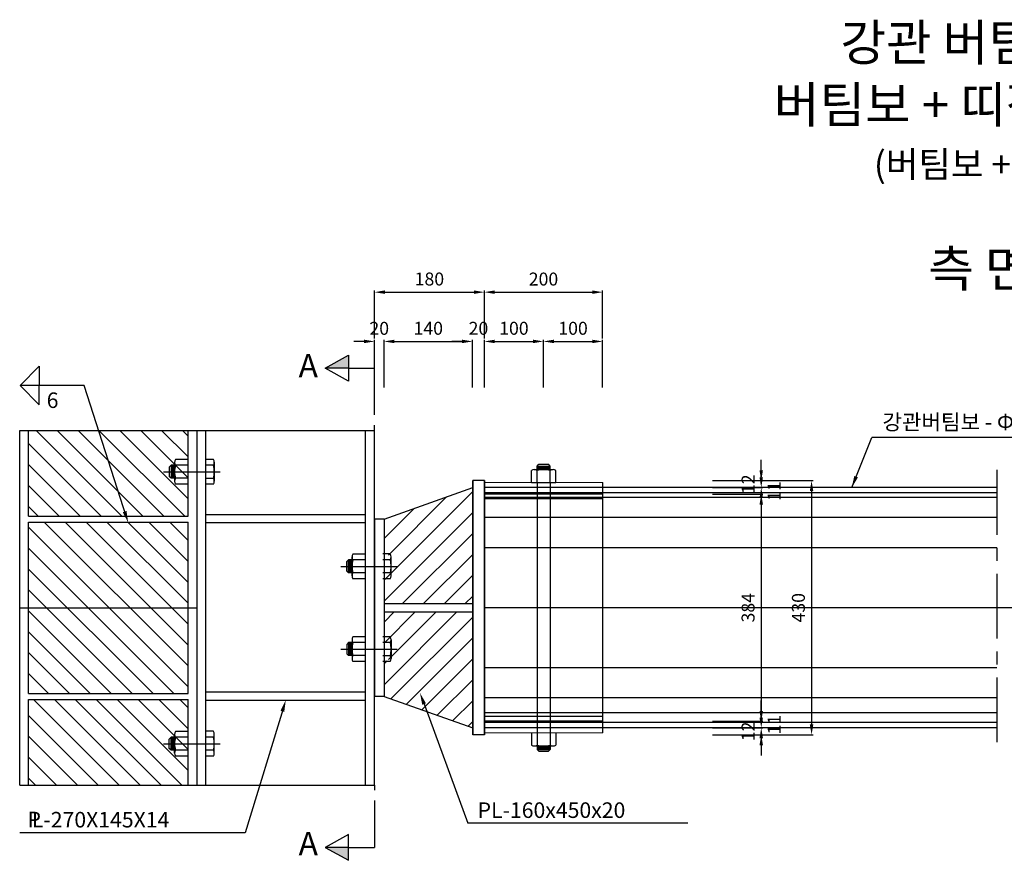
# Model space of a CAD drawing. Units: feet. Extents: x -2024158 to -2017231, y -863942 to -859649.
# Drawn here: x -2024019 to -2022121, y -861270 to -859649 of the extents above; entities that cross this region are included whole.
import ezdxf
from ezdxf.enums import TextEntityAlignment as Align

# ---------------------------------------------------------------- set-up
doc = ezdxf.new("R2010")
doc.units = ezdxf.units.FT
doc.header["$LTSCALE"] = 100
doc.header["$MEASUREMENT"] = 0
doc.linetypes.add('A-CENTR01', pattern=[2, 1.25, -0.25, 0.25, -0.25])
doc.layers.get('DEFPOINTS').update_dxf_attribs({"linetype": 'CONTINUOUS'})
for name, color, linetype in [('CS-CNTL', 1, 'A-CENTR01'), ('CS-CUTL', 1, 'A-CENTR01'), ('CS-PATT', 1, 'CONTINUOUS'), ('CS-STEL', 3, 'CONTINUOUS'), ('CS-STEL-MAJR', 4, 'CONTINUOUS'), ('CZ-DIML', 1, 'CONTINUOUS'), ('CZ-LEAL', 1, 'CONTINUOUS'), ('CZ-LEAT', 3, 'CONTINUOUS'), ('CZ-SYMB', 2, 'CONTINUOUS'), ('CZ-TEX1', 6, 'CONTINUOUS')]:
    doc.layers.add(name, color=color, linetype=linetype)
doc.styles.add('제목', font='txt')
doc.dimstyles.get("Standard").update_dxf_attribs({"dimscale": 10, "dimtxt": 2.5, "dimasz": 2, "dimexe": 0.3, "dimexo": 0.3, "dimgap": 1.25, "dimtad": 1, "dimdec": 0, "dimzin": 0, "dimdsep": 46, "dimtxsty": 'Standard', "dimcen": 2, "dimclrd": 1, "dimclre": 1, "dimclrt": 3, "dimadec": 0, "dimazin": 0, "dimtp": 130, "dimtm": 800, "dimtfac": 1, "dimtdec": 0, "dimtix": 1, "dimtofl": 0, "dimtmove": 2, "dimatfit": 3, "dimfxl": 0, "dimtvp": 1.066667, "dimtolj": 1, "dimtzin": 0, "dimarcsym": 0})
pattern_1 = [(135, (-1995077.955, -880926.664), (20.152543, 20.152543), [])]

# ---------------------------------------------------------------- blocks, each defined once
blk = doc.blocks.new('*D7')
at = {"layer": 'CZ-DIML', "color": 1, "lineweight": -2}
for p, q in [((-2023123.3, -860263.7), (-2023123.3, -860171.7)), ((-2022895.3, -860263.7), (-2022895.3, -860171.7)), ((-2023103.3, -860174.7), (-2022915.3, -860174.7))]:
    blk.add_line(p, q, dxfattribs=at)
at = {"layer": 'CZ-DIML', "color": 1}
for points in [[(-2023103.3, -860171.3), (-2023103.3, -860178), (-2023123.3, -860174.7)], [(-2022915.3, -860171.3), (-2022915.3, -860178), (-2022895.3, -860174.7)]]:
    blk.add_solid(points, dxfattribs=at)
at = {"layer": 'DEFPOINTS', "color": 0}
for p in [(-2022895.3, -860174.7), (-2023123.3, -860266.7), (-2022895.3, -860266.7)]:
    blk.add_point(p, dxfattribs=at)
at = {"layer": 'CZ-DIML', "color": 3, "insert": (-2023009.3, -860149.4), "char_height": 25, "attachment_point": 5}
blk.add_mtext('\\A1;200', dxfattribs=at)
blk = doc.blocks.new('*D8')
at = {"layer": 'CZ-DIML', "color": 1, "lineweight": -2}
for p, q in [((-2023335, -860263.7), (-2023335, -860171.7)), ((-2023123.3, -860263.7), (-2023123.3, -860171.7)), ((-2023315, -860174.7), (-2023143.3, -860174.7))]:
    blk.add_line(p, q, dxfattribs=at)
at = {"layer": 'CZ-DIML', "color": 1}
for points in [[(-2023315, -860171.3), (-2023315, -860178), (-2023335, -860174.7)], [(-2023143.3, -860171.3), (-2023143.3, -860178), (-2023123.3, -860174.7)]]:
    blk.add_solid(points, dxfattribs=at)
at = {"layer": 'DEFPOINTS', "color": 0}
for p in [(-2023123.3, -860174.7), (-2023335, -860266.7), (-2023123.3, -860266.7)]:
    blk.add_point(p, dxfattribs=at)
at = {"layer": 'CZ-DIML', "color": 3, "insert": (-2023229.2, -860149.3), "char_height": 25, "attachment_point": 5}
blk.add_mtext('\\A1;180', dxfattribs=at)
blk = doc.blocks.new('*D9')
at = {"layer": 'CZ-DIML', "color": 1, "lineweight": -2}
for p, q in [((-2023009.3, -860358.7), (-2023009.3, -860266.7)), ((-2022895.3, -860358.7), (-2022895.3, -860266.7)), ((-2022989.3, -860269.7), (-2022915.3, -860269.7))]:
    blk.add_line(p, q, dxfattribs=at)
at = {"layer": 'CZ-DIML', "color": 1}
for points in [[(-2022989.3, -860266.3), (-2022989.3, -860273), (-2023009.3, -860269.7)], [(-2022915.3, -860266.3), (-2022915.3, -860273), (-2022895.3, -860269.7)]]:
    blk.add_solid(points, dxfattribs=at)
at = {"layer": 'DEFPOINTS', "color": 0}
for p in [(-2022895.3, -860269.7), (-2023009.3, -860361.7), (-2022895.3, -860361.7)]:
    blk.add_point(p, dxfattribs=at)
at = {"layer": 'CZ-DIML', "color": 3, "insert": (-2022952.3, -860244.3), "char_height": 25, "attachment_point": 5}
blk.add_mtext('\\A1;100', dxfattribs=at)
blk = doc.blocks.new('*D10')
at = {"layer": 'CZ-DIML', "color": 1, "lineweight": -2}
for p, q in [((-2023335, -860358.7), (-2023335, -860266.7)), ((-2023316.7, -860358.7), (-2023316.7, -860266.7)), ((-2023355, -860269.7), (-2023375, -860269.7)), ((-2023296.7, -860269.7), (-2023276.7, -860269.7))]:
    blk.add_line(p, q, dxfattribs=at)
at = {"layer": 'CZ-DIML', "color": 1}
for points in [[(-2023355, -860266.3), (-2023355, -860273), (-2023335, -860269.7)], [(-2023296.7, -860266.3), (-2023296.7, -860273), (-2023316.7, -860269.7)]]:
    blk.add_solid(points, dxfattribs=at)
at = {"layer": 'DEFPOINTS', "color": 0}
for p in [(-2023316.7, -860269.7), (-2023335, -860361.7), (-2023316.7, -860361.7)]:
    blk.add_point(p, dxfattribs=at)
at = {"layer": 'CZ-DIML', "color": 3, "insert": (-2023325.9, -860244.4), "char_height": 25, "attachment_point": 5}
blk.add_mtext('\\A1;20', dxfattribs=at)
blk = doc.blocks.new('*D11')
at = {"layer": 'CZ-DIML', "color": 1, "lineweight": -2}
for p, q in [((-2023316.7, -860358.7), (-2023316.7, -860266.7)), ((-2023146.1, -860358.7), (-2023146.1, -860266.7)), ((-2023296.7, -860269.7), (-2023166.1, -860269.7))]:
    blk.add_line(p, q, dxfattribs=at)
at = {"layer": 'CZ-DIML', "color": 1}
for points in [[(-2023296.7, -860266.3), (-2023296.7, -860273), (-2023316.7, -860269.7)], [(-2023166.1, -860266.3), (-2023166.1, -860273), (-2023146.1, -860269.7)]]:
    blk.add_solid(points, dxfattribs=at)
at = {"layer": 'DEFPOINTS', "color": 0}
for p in [(-2023146.1, -860269.7), (-2023316.7, -860361.7), (-2023146.1, -860361.7)]:
    blk.add_point(p, dxfattribs=at)
at = {"layer": 'CZ-DIML', "color": 3, "insert": (-2023231.4, -860244.3), "char_height": 25, "attachment_point": 5}
blk.add_mtext('\\A1;140', dxfattribs=at)
blk = doc.blocks.new('*D12')
at = {"layer": 'CZ-DIML', "color": 1, "lineweight": -2}
for p, q in [((-2023123.3, -860358.7), (-2023123.3, -860266.7)), ((-2023009.3, -860358.7), (-2023009.3, -860266.7)), ((-2023103.3, -860269.7), (-2023029.3, -860269.7))]:
    blk.add_line(p, q, dxfattribs=at)
at = {"layer": 'CZ-DIML', "color": 1}
for points in [[(-2023103.3, -860266.3), (-2023103.3, -860273), (-2023123.3, -860269.7)], [(-2023029.3, -860266.3), (-2023029.3, -860273), (-2023009.3, -860269.7)]]:
    blk.add_solid(points, dxfattribs=at)
at = {"layer": 'DEFPOINTS', "color": 0}
for p in [(-2023009.3, -860269.7), (-2023123.3, -860361.7), (-2023009.3, -860361.7)]:
    blk.add_point(p, dxfattribs=at)
at = {"layer": 'CZ-DIML', "color": 3, "insert": (-2023066.3, -860244.3), "char_height": 25, "attachment_point": 5}
blk.add_mtext('\\A1;100', dxfattribs=at)
blk = doc.blocks.new('*D13')
at = {"layer": 'CZ-DIML', "color": 1, "lineweight": -2}
for p, q in [((-2023146.1, -860358.7), (-2023146.1, -860266.7)), ((-2023123.3, -860358.7), (-2023123.3, -860266.7)), ((-2023166.1, -860269.7), (-2023186.1, -860269.7)), ((-2023103.3, -860269.7), (-2023083.3, -860269.7))]:
    blk.add_line(p, q, dxfattribs=at)
at = {"layer": 'CZ-DIML', "color": 1}
for points in [[(-2023166.1, -860266.3), (-2023166.1, -860273), (-2023146.1, -860269.7)], [(-2023103.3, -860266.3), (-2023103.3, -860273), (-2023123.3, -860269.7)]]:
    blk.add_solid(points, dxfattribs=at)
at = {"layer": 'DEFPOINTS', "color": 0}
for p in [(-2023123.3, -860269.7), (-2023146.1, -860361.7), (-2023123.3, -860361.7)]:
    blk.add_point(p, dxfattribs=at)
at = {"layer": 'CZ-DIML', "color": 3, "insert": (-2023134.7, -860244.4), "char_height": 25, "attachment_point": 5}
blk.add_mtext('\\A1;20', dxfattribs=at)
blk = doc.blocks.new('*D35')
at = {"layer": 'CZ-DIML', "color": 1, "lineweight": -2}
for p, q in [((-2022586.5, -860538.1), (-2022489.5, -860538.1)), ((-2022492.5, -860558.1), (-2022492.5, -861008.3)), ((-2022586.5, -861028.3), (-2022489.5, -861028.3))]:
    blk.add_line(p, q, dxfattribs=at)
at = {"layer": 'CZ-DIML', "color": 1}
for points in [[(-2022495.9, -860558.1), (-2022489.2, -860558.1), (-2022492.5, -860538.1)], [(-2022495.9, -861008.3), (-2022489.2, -861008.3), (-2022492.5, -861028.3)]]:
    blk.add_solid(points, dxfattribs=at)
at = {"layer": 'DEFPOINTS', "color": 0}
for p in [(-2022589.5, -860538.1), (-2022589.5, -861028.3), (-2022492.5, -861028.3)]:
    blk.add_point(p, dxfattribs=at)
at = {"layer": 'CZ-DIML', "color": 3, "insert": (-2022517.9, -860783.2), "char_height": 25, "attachment_point": 5, "rotation": 90}
blk.add_mtext('\\A1;430', dxfattribs=at)
blk = doc.blocks.new('*D36')
at = {"layer": 'CZ-DIML', "color": 1, "lineweight": -2}
for p, q in [((-2022683.5, -860564.3), (-2022586.5, -860564.3)), ((-2022589.5, -860584.3), (-2022589.5, -860982.1)), ((-2022683.5, -861002.1), (-2022586.5, -861002.1))]:
    blk.add_line(p, q, dxfattribs=at)
at = {"layer": 'CZ-DIML', "color": 1}
for points in [[(-2022592.9, -860584.3), (-2022586.2, -860584.3), (-2022589.5, -860564.3)], [(-2022592.9, -860982.1), (-2022586.2, -860982.1), (-2022589.5, -861002.1)]]:
    blk.add_solid(points, dxfattribs=at)
at = {"layer": 'DEFPOINTS', "color": 0}
for p in [(-2022686.5, -860564.3), (-2022686.5, -861002.1), (-2022589.5, -861002.1)]:
    blk.add_point(p, dxfattribs=at)
at = {"layer": 'CZ-DIML', "color": 3, "insert": (-2022614.9, -860783.2), "char_height": 25, "attachment_point": 5, "rotation": 90}
blk.add_mtext('\\A1;384', dxfattribs=at)
blk = doc.blocks.new('*D37')
at = {"layer": 'CZ-DIML', "color": 1, "lineweight": -2}
for p, q in [((-2022589.5, -860531.6), (-2022589.5, -860511.6)), ((-2022683.5, -860551.6), (-2022586.5, -860551.6)), ((-2022683.5, -860564.3), (-2022586.5, -860564.3)), ((-2022589.5, -860584.3), (-2022589.5, -860604.3))]:
    blk.add_line(p, q, dxfattribs=at)
at = {"layer": 'CZ-DIML', "color": 1}
for points in [[(-2022592.9, -860531.6), (-2022586.2, -860531.6), (-2022589.5, -860551.6)], [(-2022592.9, -860584.3), (-2022586.2, -860584.3), (-2022589.5, -860564.3)]]:
    blk.add_solid(points, dxfattribs=at)
at = {"layer": 'DEFPOINTS', "color": 0}
for p in [(-2022686.5, -860551.6), (-2022686.5, -860564.3), (-2022589.5, -860564.3)]:
    blk.add_point(p, dxfattribs=at)
at = {"layer": 'CZ-DIML', "color": 3, "insert": (-2022564.7, -860558), "char_height": 25, "attachment_point": 5, "rotation": 90}
blk.add_mtext('\\A1;11', dxfattribs=at)
blk = doc.blocks.new('*D38')
at = {"layer": 'CZ-DIML', "color": 1, "lineweight": -2}
for p, q in [((-2022589.5, -860518.1), (-2022589.5, -860498.1)), ((-2022683.5, -860538.1), (-2022586.5, -860538.1)), ((-2022683.5, -860551.6), (-2022586.5, -860551.6)), ((-2022589.5, -860571.6), (-2022589.5, -860591.6))]:
    blk.add_line(p, q, dxfattribs=at)
at = {"layer": 'CZ-DIML', "color": 1}
for points in [[(-2022592.9, -860518.1), (-2022586.2, -860518.1), (-2022589.5, -860538.1)], [(-2022592.9, -860571.6), (-2022586.2, -860571.6), (-2022589.5, -860551.6)]]:
    blk.add_solid(points, dxfattribs=at)
at = {"layer": 'DEFPOINTS', "color": 0}
for p in [(-2022686.5, -860538.1), (-2022686.5, -860551.6), (-2022589.5, -860551.6)]:
    blk.add_point(p, dxfattribs=at)
at = {"layer": 'CZ-DIML', "color": 3, "insert": (-2022614.9, -860544.9), "char_height": 25, "attachment_point": 5, "rotation": 90}
blk.add_mtext('\\A1;12', dxfattribs=at)
blk = doc.blocks.new('*D39')
at = {"layer": 'CZ-DIML', "color": 1, "lineweight": -2}
for p, q in [((-2022589.5, -860982.1), (-2022589.5, -860962.1)), ((-2022683.5, -861002.1), (-2022586.5, -861002.1)), ((-2022683.5, -861014.9), (-2022586.5, -861014.9)), ((-2022589.5, -861034.9), (-2022589.5, -861054.9))]:
    blk.add_line(p, q, dxfattribs=at)
at = {"layer": 'CZ-DIML', "color": 1}
for points in [[(-2022592.9, -860982.1), (-2022586.2, -860982.1), (-2022589.5, -861002.1)], [(-2022592.9, -861034.9), (-2022586.2, -861034.9), (-2022589.5, -861014.9)]]:
    blk.add_solid(points, dxfattribs=at)
at = {"layer": 'DEFPOINTS', "color": 0}
for p in [(-2022686.5, -861002.1), (-2022589.5, -861002.1), (-2022686.5, -861014.9)]:
    blk.add_point(p, dxfattribs=at)
at = {"layer": 'CZ-DIML', "color": 3, "insert": (-2022564.7, -861008.5), "char_height": 25, "attachment_point": 5, "rotation": 90}
blk.add_mtext('\\A1;11', dxfattribs=at)
blk = doc.blocks.new('*D40')
at = {"layer": 'CZ-DIML', "color": 1, "lineweight": -2}
for p, q in [((-2022589.5, -860994.9), (-2022589.5, -860974.9)), ((-2022683.5, -861014.9), (-2022586.5, -861014.9)), ((-2022683.5, -861028.3), (-2022586.5, -861028.3)), ((-2022589.5, -861048.3), (-2022589.5, -861068.3))]:
    blk.add_line(p, q, dxfattribs=at)
at = {"layer": 'CZ-DIML', "color": 1}
for points in [[(-2022592.9, -860994.9), (-2022586.2, -860994.9), (-2022589.5, -861014.9)], [(-2022592.9, -861048.3), (-2022586.2, -861048.3), (-2022589.5, -861028.3)]]:
    blk.add_solid(points, dxfattribs=at)
at = {"layer": 'DEFPOINTS', "color": 0}
for p in [(-2022686.5, -861014.9), (-2022686.5, -861028.3), (-2022589.5, -861014.9)]:
    blk.add_point(p, dxfattribs=at)
at = {"layer": 'CZ-DIML', "color": 3, "insert": (-2022614.9, -861021.6), "char_height": 25, "attachment_point": 5, "rotation": 90}
blk.add_mtext('\\A1;12', dxfattribs=at)
blk = doc.blocks.new('화살표')
at = {"layer": 'CZ-SYMB'}
blk.add_hatch(color=256, dxfattribs=at).paths.add_polyline_path([(-1980556, -676526.7), (-1980556, -676501.7), (-1980511, -676501.7)])
for p, q in [((-1980606, -676381.7), (-1980606, -676391.7)), ((-1980606, -676411.7), (-1980606, -676501.7)), ((-1980556, -676526.7), (-1980556, -676476.7)), ((-1980556, -676476.7), (-1980511, -676501.7)), ((-1980556, -676501.7), (-1980606, -676501.7)), ((-1980556, -676501.7), (-1980511, -676501.7)), ((-1980511, -676501.7), (-1980556, -676526.7))]:
    blk.add_line(p, q, dxfattribs=at)

msp = doc.modelspace()

# ---------------------------------------------------------------- hatches: boundary and pattern name
at = {"layer": 'CS-PATT'}
h = msp.add_hatch(dxfattribs=at)
h.set_pattern_fill('ANSI31', color=256, scale=228, style=0)
h.set_pattern_definition(pattern_1)
h.paths.add_polyline_path([(-2024001.9, -860441.2), (-2024001.9, -860606.5), (-2023694.1, -860606.5), (-2023694.1, -860441.2)])
h = msp.add_hatch(dxfattribs=at)
h.set_pattern_fill('ANSI31', color=256, scale=228, style=0)
h.set_pattern_definition([(45, (-1992047.352, -867912.036), (-20.152543, 20.152543), [])])
h.paths.add_polyline_path([(-2023145.7, -860551.6), (-2023316.7, -860612.2), (-2023316.7, -860680.9, -0.268346), (-2023315.7, -860680.9), (-2023308.3, -860680.9), (-2023308.3, -860708.3), (-2023316.7, -860708.3), (-2023316.7, -860775.2), (-2023145.7, -860775.2)])
h.paths.add_polyline_path([(-2023145.7, -860791.2), (-2023316.7, -860791.2), (-2023316.7, -860858.2), (-2023308.3, -860858.2), (-2023308.3, -860885.5), (-2023316.7, -860885.5), (-2023316.7, -860954.2), (-2023145.7, -861014.9)])
h = msp.add_hatch(dxfattribs=at)
h.set_pattern_fill('ANSI31', color=256, scale=228, style=0)
h.set_pattern_definition(pattern_1)
h.paths.add_polyline_path([(-2023694.1, -860948.5), (-2024001.9, -860948.5), (-2024001.9, -860783.2), (-2024001.9, -860617.9), (-2023694.1, -860617.9), (-2023694.1, -860783.2)])
h = msp.add_hatch(dxfattribs=at)
h.set_pattern_fill('ANSI31', color=256, scale=228, style=0)
h.set_pattern_definition(pattern_1)
h.paths.add_polyline_path([(-2024001.9, -860959.9), (-2024001.9, -861125.2), (-2023694.1, -861125.2), (-2023694.1, -860959.9)])

# ---------------------------------------------------------------- linework, layer by layer
at = {"layer": 'CS-CNTL'}
for p, q in [((-2023742, -860521), (-2023632.4, -860521)), ((-2023400, -860703.4), (-2023291.5, -860703.4)), ((-2023400, -860863), (-2023291.5, -860863)), ((-2023742, -861045.4), (-2023632.4, -861045.4))]:
    msp.add_line(p, q, dxfattribs=at)
at = {"layer": 'CS-CUTL'}
msp.add_line((-2022135.2, -860517.5), (-2022135.2, -861066.2), dxfattribs=at)
at = {"layer": 'CS-STEL'}
for p, q in [((-2024019, -860441.2), (-2023677, -860441.2)), ((-2024019, -860783.2), (-2024019, -860441.2)), ((-2024001.9, -860606.5), (-2024001.9, -860441.2)), ((-2023694.1, -860606.5), (-2023694.1, -860441.2)), ((-2023677, -860441.2), (-2023335, -860441.2)), ((-2023677, -861125.2), (-2023677, -860441.2)), ((-2023677, -860783.2), (-2023677, -860441.2)), ((-2023659.9, -861125.2), (-2023659.9, -860441.2)), ((-2023352.1, -861125.2), (-2023352.1, -860441.2)), ((-2023335, -861125.2), (-2023335, -860441.2)), ((-2023645.5, -860497.1), (-2023659.9, -860497.1)), ((-2023727.2, -860508.5), (-2023730.6, -860511.9)), ((-2023727.2, -860508.5), (-2023730.6, -860511.9)), ((-2023730.6, -860511.9), (-2023730.6, -860530.2)), ((-2023730.6, -860511.9), (-2023730.6, -860530.2)), ((-2023727.2, -860508.5), (-2023727.2, -860533.6)), ((-2023727.2, -860508.5), (-2023727.2, -860533.6)), ((-2023720.3, -860508.5), (-2023727.2, -860508.5)), ((-2023720.3, -860508.5), (-2023727.2, -860508.5)), ((-2023724.9, -860508.5), (-2023724.9, -860533.6)), ((-2023724.9, -860508.5), (-2023724.9, -860533.6)), ((-2023722.6, -860508.5), (-2023722.6, -860533.6)), ((-2023722.6, -860508.5), (-2023722.6, -860533.6)), ((-2023720.3, -860502.9), (-2023720.3, -860539.2)), ((-2023720.3, -860502.9), (-2023720.3, -860539.2)), ((-2023695.2, -860497.3), (-2023718.6, -860497.3)), ((-2023695.2, -860497.3), (-2023718.6, -860497.3)), ((-2023695.2, -860508.5), (-2023718.6, -860508.5)), ((-2023695.2, -860508.5), (-2023718.6, -860508.5)), ((-2023645.5, -860508.4), (-2023659.9, -860508.4)), ((-2023643.8, -860502.8), (-2023643.8, -860539.3)), ((-2023727.2, -860533.6), (-2023730.6, -860530.2)), ((-2023727.2, -860533.6), (-2023730.6, -860530.2)), ((-2023720.3, -860533.6), (-2023727.2, -860533.6)), ((-2023720.3, -860533.6), (-2023727.2, -860533.6)), ((-2023695.2, -860533.6), (-2023718.6, -860533.6)), ((-2023695.2, -860533.6), (-2023718.6, -860533.6)), ((-2023645.5, -860533.7), (-2023659.9, -860533.7)), ((-2023695.2, -860544.8), (-2023718.6, -860544.8)), ((-2023695.2, -860544.8), (-2023718.6, -860544.8)), ((-2023645.5, -860544.9), (-2023659.9, -860544.9)), ((-2023316.7, -860612.2), (-2023145.7, -860551.6)), ((-2023145.7, -861028.3), (-2023145.7, -860538.1)), ((-2023122.9, -860538.1), (-2023145.7, -860538.1)), ((-2023145.7, -860538.1), (-2023145.7, -861028.3)), ((-2023122.9, -861028.3), (-2023122.9, -860538.1)), ((-2023122.9, -860538.1), (-2023122.9, -861028.3)), ((-2022135.2, -860551.6), (-2023122.9, -860551.6)), ((-2022894.9, -861024.5), (-2022894.9, -860541.9)), ((-2022135.2, -860561.8), (-2023122.9, -860561.8)), ((-2022894.9, -860564.3), (-2023122.9, -860564.3)), ((-2022894.9, -860564.3), (-2023122.9, -860564.3)), ((-2022135.2, -860570.9), (-2023122.9, -860570.9)), ((-2022894.9, -861002.1), (-2022894.9, -860564.3)), ((-2022894.9, -860573.5), (-2023122.9, -860573.5)), ((-2022894.9, -860573.5), (-2023122.9, -860573.5)), ((-2024001.9, -860606.5), (-2023694.1, -860606.5)), ((-2023659.9, -860603.1), (-2023352.1, -860603.1)), ((-2022135.2, -860609.5), (-2023122.9, -860609.5)), ((-2024001.9, -860783.2), (-2024001.9, -860617.9)), ((-2024001.9, -860617.9), (-2023694.1, -860617.9)), ((-2023694.1, -860783.2), (-2023694.1, -860617.9)), ((-2023677, -860954.2), (-2023677, -860612.2)), ((-2023659.9, -860619.1), (-2023352.1, -860619.1)), ((-2023335, -860612.2), (-2023335, -860954.2)), ((-2023316.7, -860612.2), (-2023335, -860612.2)), ((-2023319, -860612.2), (-2023335, -860612.2)), ((-2023335, -860612.2), (-2023335, -860954.2)), ((-2023335, -860954.2), (-2023335, -860612.2)), ((-2023335, -860613.4), (-2023335, -860953.1)), ((-2023316.7, -860612.2), (-2023316.7, -860954.2)), ((-2022135.2, -860667.4), (-2023122.9, -860667.4)), ((-2023378.3, -860721.6), (-2023378.3, -860685.3)), ((-2023378.3, -860721.6), (-2023378.3, -860685.3)), ((-2023353.2, -860679.7), (-2023376.6, -860679.7)), ((-2023353.2, -860679.7), (-2023376.6, -860679.7)), ((-2023304.7, -860679.5), (-2023319, -860679.5)), ((-2023302.9, -860721.7), (-2023302.9, -860685.2)), ((-2023385.2, -860690.9), (-2023388.6, -860694.3)), ((-2023385.2, -860690.9), (-2023388.6, -860694.3)), ((-2023388.6, -860712.6), (-2023388.6, -860694.3)), ((-2023388.6, -860712.6), (-2023388.6, -860694.3)), ((-2023385.2, -860716), (-2023385.2, -860690.9)), ((-2023378.3, -860690.9), (-2023385.2, -860690.9)), ((-2023385.2, -860716), (-2023385.2, -860690.9)), ((-2023378.3, -860690.9), (-2023385.2, -860690.9)), ((-2023382.9, -860716), (-2023382.9, -860690.9)), ((-2023382.9, -860716), (-2023382.9, -860690.9)), ((-2023380.6, -860716), (-2023380.6, -860690.9)), ((-2023380.6, -860716), (-2023380.6, -860690.9)), ((-2023353.2, -860690.9), (-2023376.6, -860690.9)), ((-2023353.2, -860690.9), (-2023376.6, -860690.9)), ((-2023304.7, -860690.8), (-2023319, -860690.8)), ((-2023385.2, -860716), (-2023388.6, -860712.6)), ((-2023385.2, -860716), (-2023388.6, -860712.6)), ((-2023378.3, -860716), (-2023385.2, -860716)), ((-2023378.3, -860716), (-2023385.2, -860716)), ((-2023353.2, -860716), (-2023376.6, -860716)), ((-2023353.2, -860716), (-2023376.6, -860716)), ((-2023304.7, -860716.1), (-2023319, -860716.1)), ((-2023353.2, -860727.2), (-2023376.6, -860727.2)), ((-2023353.2, -860727.2), (-2023376.6, -860727.2)), ((-2023304.7, -860727.3), (-2023319, -860727.3)), ((-2023316.7, -860775.2), (-2023145.7, -860775.2)), ((-2024019, -861125.2), (-2024019, -860783.2)), ((-2024019, -860783.2), (-2023677, -860783.2)), ((-2024001.9, -860948.5), (-2024001.9, -860783.2)), ((-2023694.1, -860948.5), (-2023694.1, -860783.2)), ((-2023677, -861125.2), (-2023677, -860783.2)), ((-2023316.7, -860791.2), (-2023145.7, -860791.2)), ((-2021105.9, -860783.2), (-2023122.9, -860783.2)), ((-2023385.2, -860850.5), (-2023388.6, -860853.9)), ((-2023385.2, -860850.5), (-2023388.6, -860853.9)), ((-2023388.6, -860853.9), (-2023388.6, -860872.2)), ((-2023388.6, -860853.9), (-2023388.6, -860872.2)), ((-2023385.2, -860850.5), (-2023385.2, -860875.6)), ((-2023385.2, -860850.5), (-2023385.2, -860875.6)), ((-2023378.3, -860850.5), (-2023385.2, -860850.5)), ((-2023378.3, -860850.5), (-2023385.2, -860850.5)), ((-2023382.9, -860850.5), (-2023382.9, -860875.6)), ((-2023382.9, -860850.5), (-2023382.9, -860875.6)), ((-2023380.6, -860850.5), (-2023380.6, -860875.6)), ((-2023380.6, -860850.5), (-2023380.6, -860875.6)), ((-2023378.3, -860844.9), (-2023378.3, -860881.2)), ((-2023378.3, -860844.9), (-2023378.3, -860881.2)), ((-2023353.2, -860839.3), (-2023376.6, -860839.3)), ((-2023353.2, -860839.3), (-2023376.6, -860839.3)), ((-2023353.2, -860850.5), (-2023376.6, -860850.5)), ((-2023353.2, -860850.5), (-2023376.6, -860850.5)), ((-2023304.7, -860839.1), (-2023319, -860839.1)), ((-2023304.7, -860850.4), (-2023319, -860850.4)), ((-2023302.9, -860844.8), (-2023302.9, -860881.3)), ((-2023385.2, -860875.6), (-2023388.6, -860872.2)), ((-2023385.2, -860875.6), (-2023388.6, -860872.2)), ((-2023378.3, -860875.6), (-2023385.2, -860875.6)), ((-2023378.3, -860875.6), (-2023385.2, -860875.6)), ((-2023353.2, -860875.6), (-2023376.6, -860875.6)), ((-2023353.2, -860875.6), (-2023376.6, -860875.6)), ((-2023304.7, -860875.7), (-2023319, -860875.7)), ((-2023353.2, -860886.8), (-2023376.6, -860886.8)), ((-2023353.2, -860886.8), (-2023376.6, -860886.8)), ((-2023304.7, -860886.9), (-2023319, -860886.9)), ((-2022135.2, -860899.1), (-2023122.9, -860899.1)), ((-2024001.9, -860948.5), (-2023694.1, -860948.5)), ((-2023659.9, -860945.1), (-2023352.1, -860945.1)), ((-2024001.9, -861125.2), (-2024001.9, -860959.9)), ((-2024001.9, -860959.9), (-2023694.1, -860959.9)), ((-2023694.1, -861125.2), (-2023694.1, -860959.9)), ((-2023659.9, -860961.1), (-2023352.1, -860961.1)), ((-2023316.7, -860954.2), (-2023335, -860954.2)), ((-2023319, -860954.2), (-2023335, -860954.2)), ((-2023316.7, -860954.2), (-2023145.7, -861014.9)), ((-2022135.2, -860957), (-2023122.9, -860957)), ((-2022135.2, -860985.9), (-2023122.9, -860985.9)), ((-2022894.9, -860993), (-2023122.9, -860993)), ((-2022894.9, -860993), (-2023122.9, -860993)), ((-2022894.9, -861002.1), (-2023122.9, -861002.1)), ((-2022894.9, -861002.1), (-2023122.9, -861002.1)), ((-2022135.2, -861004.6), (-2023122.9, -861004.6)), ((-2023720.3, -861063.6), (-2023720.3, -861027.3)), ((-2023720.3, -861063.6), (-2023720.3, -861027.3)), ((-2023695.2, -861021.7), (-2023718.6, -861021.7)), ((-2023695.2, -861021.7), (-2023718.6, -861021.7)), ((-2023645.5, -861021.5), (-2023659.9, -861021.5)), ((-2023643.8, -861063.7), (-2023643.8, -861027.2)), ((-2023122.9, -861028.3), (-2023145.7, -861028.3)), ((-2023122.9, -861028.3), (-2023145.7, -861028.3)), ((-2022135.2, -861014.9), (-2023122.9, -861014.9)), ((-2023727.2, -861032.9), (-2023730.6, -861036.3)), ((-2023727.2, -861032.9), (-2023730.6, -861036.3)), ((-2023730.6, -861054.6), (-2023730.6, -861036.3)), ((-2023730.6, -861054.6), (-2023730.6, -861036.3)), ((-2023727.2, -861058), (-2023727.2, -861032.9)), ((-2023720.3, -861032.9), (-2023727.2, -861032.9)), ((-2023727.2, -861058), (-2023727.2, -861032.9)), ((-2023720.3, -861032.9), (-2023727.2, -861032.9)), ((-2023724.9, -861058), (-2023724.9, -861032.9)), ((-2023724.9, -861058), (-2023724.9, -861032.9)), ((-2023722.6, -861058), (-2023722.6, -861032.9)), ((-2023722.6, -861058), (-2023722.6, -861032.9)), ((-2023695.2, -861032.9), (-2023718.6, -861032.9)), ((-2023695.2, -861032.9), (-2023718.6, -861032.9)), ((-2023645.5, -861032.8), (-2023659.9, -861032.8)), ((-2023727.2, -861058), (-2023730.6, -861054.6)), ((-2023727.2, -861058), (-2023730.6, -861054.6)), ((-2023720.3, -861058), (-2023727.2, -861058)), ((-2023720.3, -861058), (-2023727.2, -861058)), ((-2023695.2, -861058), (-2023718.6, -861058)), ((-2023695.2, -861058), (-2023718.6, -861058)), ((-2023645.5, -861058.1), (-2023659.9, -861058.1)), ((-2023695.2, -861069.2), (-2023718.6, -861069.2)), ((-2023695.2, -861069.2), (-2023718.6, -861069.2)), ((-2023645.5, -861069.3), (-2023659.9, -861069.3)), ((-2024019, -861125.2), (-2023677, -861125.2)), ((-2023677, -861125.2), (-2023335, -861125.2))]:
    msp.add_line(p, q, dxfattribs=at)
at = {"layer": 'CS-STEL', "lineweight": 9}
for p, q in [((-2022894.9, -860541.9), (-2023122.9, -860541.9)), ((-2022894.9, -861024.5), (-2023122.9, -861024.5))]:
    msp.add_line(p, q, dxfattribs=at)
at = {"layer": 'CS-STEL'}
for centre, radius, start, end in [((-2023653.9, -860502.8), 10.1, 325.9589, 34.0411), ((-2023710.3, -860502.9), 9.99, 145.9589, 214.0411), ((-2023710.3, -860502.9), 9.99, 145.9589, 214.0411), ((-2023673.5, -860521), 46.9, 164.4697, 195.5303), ((-2023673.5, -860521), 46.9, 164.4697, 195.5303), ((-2023691, -860521), 47.2, 344.4697, 15.5303), ((-2023710.3, -860539.2), 9.99, 145.9589, 214.0411), ((-2023710.3, -860539.2), 9.99, 145.9589, 214.0411), ((-2023653.9, -860539.3), 10.1, 325.9589, 34.0411), ((-2023368.3, -860685.3), 9.99, 145.9589, 214.0411), ((-2023368.3, -860685.3), 9.99, 145.9589, 214.0411), ((-2023313, -860685.2), 10.1, 325.9589, 34.0411), ((-2023331.5, -860703.4), 46.9, 164.4697, 195.5303), ((-2023331.5, -860703.4), 46.9, 164.4697, 195.5303), ((-2023350.1, -860703.4), 47.2, 344.4697, 15.5303), ((-2023368.3, -860721.6), 9.99, 145.9589, 214.0411), ((-2023368.3, -860721.6), 9.99, 145.9589, 214.0411), ((-2023313, -860721.7), 10.1, 325.9589, 34.0411), ((-2023368.3, -860844.9), 9.99, 145.9589, 214.0411), ((-2023368.3, -860844.9), 9.99, 145.9589, 214.0411), ((-2023331.5, -860863), 46.9, 164.4697, 195.5303), ((-2023331.5, -860863), 46.9, 164.4697, 195.5303), ((-2023313, -860844.8), 10.1, 325.9589, 34.0411), ((-2023350.1, -860863), 47.2, 344.4697, 15.5303), ((-2023368.3, -860881.2), 9.99, 145.9589, 214.0411), ((-2023368.3, -860881.2), 9.99, 145.9589, 214.0411), ((-2023313, -860881.3), 10.1, 325.9589, 34.0411), ((-2023710.3, -861027.3), 9.99, 145.9589, 214.0411), ((-2023710.3, -861027.3), 9.99, 145.9589, 214.0411), ((-2023653.9, -861027.2), 10.1, 325.9589, 34.0411), ((-2023673.5, -861045.4), 46.9, 164.4697, 195.5303), ((-2023673.5, -861045.4), 46.9, 164.4697, 195.5303), ((-2023691, -861045.4), 47.2, 344.4697, 15.5303), ((-2023710.3, -861063.6), 9.99, 145.9589, 214.0411), ((-2023710.3, -861063.6), 9.99, 145.9589, 214.0411), ((-2023653.9, -861063.7), 10.1, 325.9589, 34.0411)]:
    msp.add_arc(centre, radius, start, end, dxfattribs=at)
at = {"layer": 'CS-STEL-MAJR'}
for p, q in [((-2023021.5, -860510), (-2023018.1, -860506.5)), ((-2023021.5, -860510), (-2023018.1, -860506.5)), ((-2023021.5, -860510), (-2022996.4, -860510)), ((-2023021.5, -860516.8), (-2023021.5, -860510)), ((-2023021.5, -860516.8), (-2023021.5, -860510)), ((-2023021.5, -860510), (-2022996.4, -860510)), ((-2023021.5, -860512.3), (-2022996.4, -860512.3)), ((-2023021.5, -860512.3), (-2022996.4, -860512.3)), ((-2023021.5, -860514.5), (-2022996.4, -860514.5)), ((-2023021.5, -860514.5), (-2022996.4, -860514.5)), ((-2023018.1, -860506.5), (-2022999.8, -860506.5)), ((-2023018.1, -860506.5), (-2022999.8, -860506.5)), ((-2022996.4, -860510), (-2022999.8, -860506.5)), ((-2022996.4, -860510), (-2022999.8, -860506.5)), ((-2022996.4, -860516.8), (-2022996.4, -860510)), ((-2022996.4, -860516.8), (-2022996.4, -860510)), ((-2023032.7, -860541.9), (-2023032.7, -860518.5)), ((-2023032.7, -860541.9), (-2023032.7, -860518.5)), ((-2023027.1, -860516.8), (-2022990.8, -860516.8)), ((-2023027.1, -860516.8), (-2022990.8, -860516.8)), ((-2023021.5, -860541.9), (-2023021.5, -860518.5)), ((-2022996.4, -860541.9), (-2022996.4, -860518.5)), ((-2022985.2, -860541.9), (-2022985.2, -860518.5)), ((-2022985.2, -860541.9), (-2022985.2, -860518.5)), ((-2023032.7, -860541.9), (-2022985.2, -860541.9)), ((-2023032.7, -860541.9), (-2022985.2, -860541.9)), ((-2023021.5, -860541.9), (-2023021.5, -861029.7)), ((-2022996.4, -860541.9), (-2022996.4, -861029.7)), ((-2023032.7, -861024.5), (-2023032.7, -861047.9)), ((-2023032.7, -861024.5), (-2023032.7, -861047.9)), ((-2023021.5, -861024.5), (-2023021.5, -861047.9)), ((-2022996.4, -861024.5), (-2022996.4, -861047.9)), ((-2022985.2, -861024.5), (-2022985.2, -861047.9)), ((-2022985.2, -861024.5), (-2022985.2, -861047.9)), ((-2023027.1, -861049.6), (-2022990.8, -861049.6)), ((-2023027.1, -861049.6), (-2022990.8, -861049.6)), ((-2023021.5, -861049.6), (-2023021.5, -861056.5)), ((-2023021.5, -861049.6), (-2023021.5, -861056.5)), ((-2023021.5, -861051.9), (-2022996.4, -861051.9)), ((-2023021.5, -861051.9), (-2022996.4, -861051.9)), ((-2023021.5, -861054.2), (-2022996.4, -861054.2)), ((-2023021.5, -861054.2), (-2022996.4, -861054.2)), ((-2023021.5, -861056.5), (-2023018.1, -861059.9)), ((-2023021.5, -861056.5), (-2022996.4, -861056.5)), ((-2023021.5, -861056.5), (-2022996.4, -861056.5)), ((-2023021.5, -861056.5), (-2023018.1, -861059.9)), ((-2023018.1, -861059.9), (-2022999.8, -861059.9)), ((-2023018.1, -861059.9), (-2022999.8, -861059.9)), ((-2022996.4, -861056.5), (-2022999.8, -861059.9)), ((-2022996.4, -861056.5), (-2022999.8, -861059.9)), ((-2022996.4, -861049.6), (-2022996.4, -861056.5)), ((-2022996.4, -861049.6), (-2022996.4, -861056.5))]:
    msp.add_line(p, q, dxfattribs=at)
for centre, radius, start, end in [((-2023027.1, -860526.8), 9.99, 55.9589, 124.0411), ((-2023027.1, -860526.8), 9.99, 55.9589, 124.0411), ((-2023008.9, -860563.7), 46.9, 74.4697, 105.5303), ((-2023008.9, -860563.7), 46.9, 74.4697, 105.5303), ((-2022990.8, -860526.8), 9.99, 55.9589, 124.0411), ((-2022990.8, -860526.8), 9.99, 55.9589, 124.0411), ((-2023027.1, -861039.6), 9.99, 235.9589, 304.0411), ((-2023027.1, -861039.6), 9.99, 235.9589, 304.0411), ((-2023008.9, -861002.8), 46.9, 254.4697, 285.5303), ((-2023008.9, -861002.8), 46.9, 254.4697, 285.5303), ((-2022990.8, -861039.6), 9.99, 235.9589, 304.0411), ((-2022990.8, -861039.6), 9.99, 235.9589, 304.0411)]:
    msp.add_arc(centre, radius, start, end, dxfattribs=at)
at = {"layer": 'CZ-LEAL'}
for p, q in [((-2024018.3, -860354.5), (-2023981.3, -860317.3)), ((-2023981.3, -860317.3), (-2023981.3, -860354.5)), ((-2023895, -860354.5), (-2024018.3, -860354.5)), ((-2024018.3, -860354.5), (-2023981.3, -860391.7)), ((-2023981.3, -860391.7), (-2023981.3, -860354.5)), ((-2021769.3, -860455.2), (-2022376.3, -860455.2)), ((-2022730.8, -861198.6), (-2023154.9, -861198.6)), ((-2023584.6, -861217), (-2024018.4, -861217))]:
    msp.add_line(p, q, dxfattribs=at)
for points in [[(-2023813.2, -860608.7), (-2023895, -860354.5)], [(-2022415.1, -860551.6), (-2022376.3, -860455.2)], [(-2023243.4, -860958), (-2023154.9, -861198.6)], [(-2023509.3, -860972), (-2023584.6, -861217)]]:
    msp.add_lwpolyline(points, dxfattribs=at)
for points in [[(-2022410.1, -860529), (-2022415.1, -860551.6), (-2022403.1, -860531.8)], [(-2023813.1, -860596.7), (-2023809.7, -860619.5), (-2023820.3, -860599)], [(-2023235.9, -860967.4), (-2023247.4, -860947.3), (-2023243.1, -860970.1)], [(-2023509, -860984), (-2023506, -860961.1), (-2023516.3, -860981.7)]]:
    msp.add_solid(points, dxfattribs=at)

# ---------------------------------------------------------------- block references
at = {"layer": 'CZ-LEAL', "rotation": 180}
msp.add_blockref('화살표', (-4003941, -1536823), dxfattribs=at)
at = {"layer": 'CZ-LEAL', "xscale": -1}
msp.add_blockref('화살표', (-4003941, -184743.5), dxfattribs=at)

# ---------------------------------------------------------------- texts
at = {"layer": 'CZ-LEAT'}
for s, p in [('6', (-2023967, -860398)), ('PL-160x450x20', (-2023136.3, -861188.5)), ('P', (-2024003.9, -861206.5)), ('L-270X145X14', (-2023995.5, -861206.9))]:
    msp.add_text(s, height=30, dxfattribs=at).set_placement(p)
at = {"layer": 'CZ-LEAT', "lineweight": 9}
msp.add_text('강관버팀보 - Φ 406.4, t=7mm', height=30, dxfattribs=at).set_placement((-2022356, -860440.1))
at = {"layer": 'CZ-TEX1', "style": '제목'}
for s, height, p in [('강관 버팀보 단부', 70, (-2022108, -859693.2)), ('버팀보 + 띠장(2H-305)', 70, (-2022108, -859813.2)), ('(버팀보 + 2열띠장)', 50, (-2022108, -859928.2)), ('측 면 도', 70, (-2022114.4, -860129.4))]:
    msp.add_text(s, height=height, dxfattribs=at).set_placement(p, align=Align.MIDDLE_CENTER)
at = {"layer": 'CZ-TEX1'}
for p in [(-2023462.7, -860353.1), (-2023462.7, -861274.5)]:
    msp.add_text('A', height=45, dxfattribs=at).set_placement(p, align=Align.BOTTOM_CENTER)

# ---------------------------------------------------------------- dimensions: what is measured, and where the dimension line sits
at = {"layer": 'CZ-DIML'}
for base, p1, p2, angle, text, picture, middle in [((-2023123.3, -860174.7), (-2023335, -860266.7), (-2023123.3, -860266.7), 180, '180', '*D8', (-2023229.2, -860149.3)), ((-2022895.3, -860174.7), (-2023123.3, -860266.7), (-2022895.3, -860266.7), 180, '200', '*D7', (-2023009.3, -860149.4)), ((-2023316.7, -860269.7), (-2023335, -860361.7), (-2023316.7, -860361.7), 180, '20', '*D10', (-2023325.9, -860244.4)), ((-2023146.1, -860269.7), (-2023316.7, -860361.7), (-2023146.1, -860361.7), 180, '140', '*D11', (-2023231.4, -860244.3)), ((-2023123.3, -860269.7), (-2023146.1, -860361.7), (-2023123.3, -860361.7), 180, '20', '*D13', (-2023134.7, -860244.4)), ((-2023009.3, -860269.7), (-2023123.3, -860361.7), (-2023009.3, -860361.7), 180, '100', '*D12', (-2023066.3, -860244.3)), ((-2022895.3, -860269.7), (-2023009.3, -860361.7), (-2022895.3, -860361.7), 180, '100', '*D9', (-2022952.3, -860244.3)), ((-2022589.5, -860551.6), (-2022686.5, -860538.1), (-2022686.5, -860551.6), 90, '12', '*D38', (-2022614.9, -860544.9)), ((-2022492.5, -861028.3), (-2022589.5, -860538.1), (-2022589.5, -861028.3), 90, '430', '*D35', (-2022517.9, -860783.2)), ((-2022589.5, -861002.1), (-2022686.5, -860564.3), (-2022686.5, -861002.1), 90, '384', '*D36', (-2022614.9, -860783.2)), ((-2022589.5, -861014.9), (-2022686.5, -861028.3), (-2022686.5, -861014.9), 270, '12', '*D40', (-2022614.9, -861021.6))]:
    dim = msp.add_linear_dim(base=base, p1=p1, p2=p2, angle=angle, text=text, dimstyle='Standard', override={"dimtxsty": 'Standard'}, dxfattribs=at)
    dim.commit()
    dim.dimension.update_dxf_attribs({"geometry": picture, "text_midpoint": middle})
for base, p1, p2, angle, picture, middle in [((-2022589.5, -860564.3), (-2022686.5, -860551.6), (-2022686.5, -860564.3), 90, '*D37', (-2022564.7, -860558)), ((-2022589.5, -861002.1), (-2022686.5, -861014.9), (-2022686.5, -861002.1), 270, '*D39', (-2022564.7, -861008.5))]:
    dim = msp.add_linear_dim(base=base, p1=p1, p2=p2, angle=angle, text='11', dimstyle='Standard', override={"dimtxsty": 'Standard'}, dxfattribs=at)
    dim.commit()
    dim.dimension.update_dxf_attribs({"geometry": picture, "text_midpoint": middle, "dimtype": 160})

doc.saveas('drawing.dxf')
